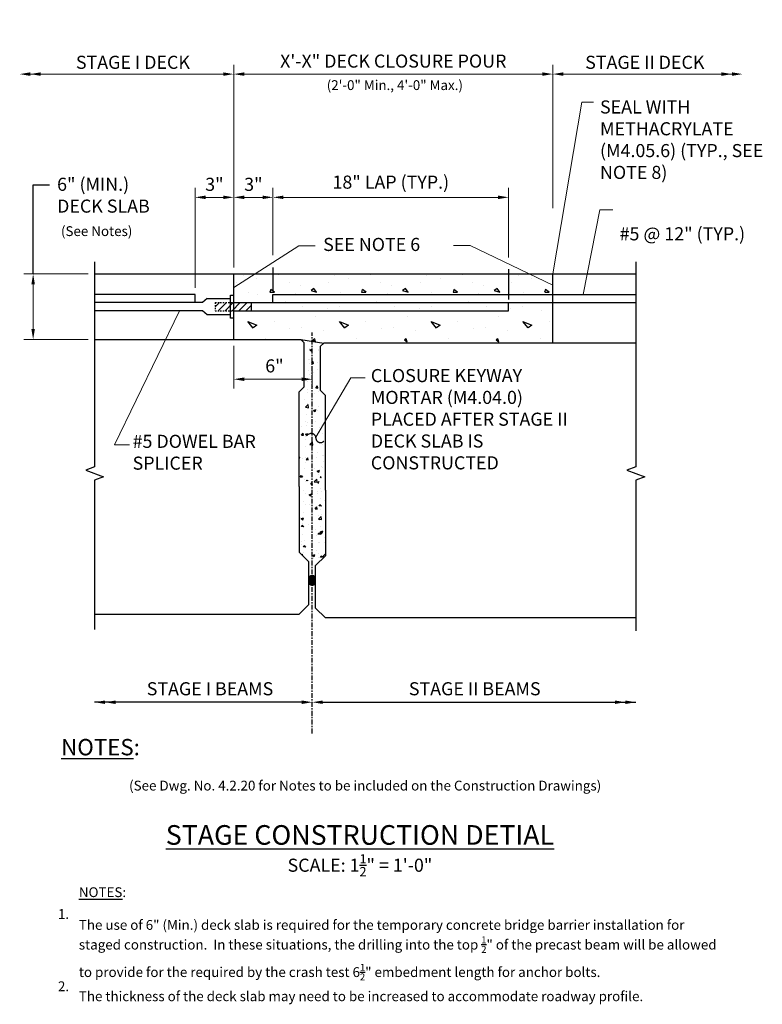
# Model space of a CAD drawing. Extents: x -18.2 to 38.6, y -22.7 to 52.5.
import ezdxf

# ---------------------------------------------------------------- set-up
doc = ezdxf.new("R2010")
doc.units = 0
doc.header["$LTSCALE"] = 0.5
doc.header["$MEASUREMENT"] = 0
for name, pattern in [('CENTER2', [1.125, 0.75, -0.125, 0.125, -0.125]), ('HIDDEN', [0.375, 0.25, -0.125]), ('HIDDEN2', [0.1875, 0.125, -0.0625])]:
    doc.linetypes.add(name, pattern=pattern)
for name, color, linetype in [('EX-BR-HATCH', 254, 'Continuous'), ('PR-BR-COMP', 1, 'Continuous'), ('PR-BR-COMP-HIDN', 1, 'HIDDEN'), ('PR-BR-CONSTJT', 7, 'ZIGZAG'), ('PR-BR-DIMS', 4, 'Continuous'), ('PR-BR-DIMS-EXT', 4, 'Continuous'), ('PR-BR-REBAR', 6, 'Continuous'), ('PR-BR-TEXT', 2, 'Continuous'), ('PR-BR-TEXT-D', 2, 'Continuous'), ('PR-BR-TEXT-S', 2, 'Continuous')]:
    doc.layers.add(name, color=color, linetype=linetype)
doc.styles.add('DOT-BR-DES', font='romans.shx', dxfattribs={"oblique": 15, "height": 0.0938})
doc.styles.add('DOT-BR4', font='romans.shx', dxfattribs={"height": 0.125})
doc.styles.add('DOT-BR5', font='romans.shx', dxfattribs={"height": 0.15625})
doc.styles.add('DOT-BR6', font='romans.shx', dxfattribs={"height": 0.1875})
doc.styles.get("Standard").update_dxf_attribs({"font": 'romans.shx'})
doc.linetypes.add('ZIGZAG', pattern='A,0.0001,-0.2,[131,ltypeshp.shx,S=0.2,R=0,X=-0.2,Y=0],-0.4,[131,ltypeshp.shx,S=0.2,R=180,X=0.2,Y=0],-0.2', length=0.8001)
doc.dimstyles.new('DOT-BR-IN', dxfattribs={"dimtxt": 0.125, "dimasz": 0.1, "dimexe": 0.09, "dimexo": 0.0625, "dimgap": 0.05, "dimtad": 1, "dimtoh": 1, "dimdec": 3, "dimzin": 3, "dimdsep": 46, "dimlunit": 5, "dimtxsty": 'DOT-BR4', "dimcen": 0.09, "dimclrd": 256, "dimclre": 256, "dimclrt": 2, "dimaunit": 1, "dimadec": 4, "dimazin": 0, "dimtfac": 0.7, "dimtdec": 3, "dimtmove": 2, "dimatfit": 3, "dimfxl": 1, "dimtolj": 1, "dimtzin": 0, "dimlwd": 15, "dimlwe": 15, "dimarcsym": 0})
doc.dimstyles.new('DOT-BR-IN$0', dxfattribs={"dimtxt": 0.125, "dimasz": 0.1, "dimexe": 0.09, "dimexo": 0.0625, "dimgap": 0.05, "dimtad": 1, "dimtoh": 1, "dimdec": 3, "dimzin": 3, "dimdsep": 46, "dimlunit": 5, "dimtxsty": 'DOT-BR4', "dimcen": 0.09, "dimclrd": 256, "dimclre": 256, "dimclrt": 2, "dimaunit": 1, "dimadec": 4, "dimazin": 0, "dimtfac": 0.7, "dimtdec": 3, "dimtmove": 2, "dimatfit": 3, "dimfxl": 1, "dimtolj": 1, "dimtzin": 0, "dimlwd": 15, "dimlwe": 15, "dimarcsym": 0})

# ---------------------------------------------------------------- blocks, each defined once
blk = doc.blocks.new('*D100')
at = {"layer": 'Defpoints', "color": 0, "transparency": 16777216}
for p in [(-1.824, 28.065), (4.176, 25.022), (4.176, 23.852)]:
    blk.add_point(p, dxfattribs=at)
at = {"layer": 'PR-BR-DIMS', "lineweight": 15, "transparency": 16777216}
for p, q in [((-1.824, 27.565), (-1.824, 24.302)), ((4.176, 24.352), (4.176, 25.742)), ((-1.024, 25.022), (3.376, 25.022))]:
    blk.add_line(p, q, dxfattribs=at)
at = {"layer": 'PR-BR-DIMS', "transparency": 16777216}
for points in [[(-1.024, 25.156), (-1.024, 24.889), (-1.824, 25.022)], [(3.376, 25.156), (3.376, 24.889), (4.176, 25.022)]]:
    blk.add_solid(points, dxfattribs=at)
at = {"layer": 'PR-BR-DIMS', "color": 2, "transparency": 16777216, "insert": (1.286, 26.042), "char_height": 1, "attachment_point": 5, "style": 'DOT-BR4'}
blk.add_mtext('\\A1;6"', dxfattribs=at)
blk = doc.blocks.new('*D101')
at = {"layer": 'Defpoints', "color": 0, "transparency": 16777216}
for p in [(1.176, 38.92), (-1.824, 37.633), (1.176, 34.012)]:
    blk.add_point(p, dxfattribs=at)
at = {"layer": 'PR-BR-DIMS', "lineweight": 15, "transparency": 16777216}
for p, q in [((-1.824, 38.133), (-1.824, 39.64)), ((1.176, 34.512), (1.176, 39.64)), ((-1.024, 38.92), (0.376, 38.92))]:
    blk.add_line(p, q, dxfattribs=at)
at = {"layer": 'PR-BR-DIMS', "transparency": 16777216}
for points in [[(-1.024, 39.053), (-1.024, 38.787), (-1.824, 38.92)], [(0.376, 39.053), (0.376, 38.787), (1.176, 38.92)]]:
    blk.add_solid(points, dxfattribs=at)
at = {"layer": 'PR-BR-DIMS', "color": 2, "transparency": 16777216, "insert": (-0.324, 39.915), "char_height": 1, "attachment_point": 5, "style": 'DOT-BR4'}
blk.add_mtext('\\A1;3"', dxfattribs=at)
blk = doc.blocks.new('*D102')
at = {"layer": 'Defpoints', "color": 0, "transparency": 16777216}
for p in [(-4.777, 38.92), (-1.824, 37.633), (-4.777, 31.504)]:
    blk.add_point(p, dxfattribs=at)
at = {"layer": 'PR-BR-DIMS', "lineweight": 15, "transparency": 16777216}
for p, q in [((-4.777, 32.004), (-4.777, 39.64)), ((-1.824, 38.133), (-1.824, 39.64)), ((-2.624, 38.92), (-3.977, 38.92))]:
    blk.add_line(p, q, dxfattribs=at)
at = {"layer": 'PR-BR-DIMS', "transparency": 16777216}
for points in [[(-3.977, 39.053), (-3.977, 38.787), (-4.777, 38.92)], [(-2.624, 39.053), (-2.624, 38.787), (-1.824, 38.92)]]:
    blk.add_solid(points, dxfattribs=at)
at = {"layer": 'PR-BR-DIMS', "color": 2, "transparency": 16777216, "insert": (-3.301, 39.915), "char_height": 1, "attachment_point": 5, "style": 'DOT-BR4'}
blk.add_mtext('\\A1;3"', dxfattribs=at)
blk = doc.blocks.new('*D103')
at = {"layer": 'Defpoints', "color": 0, "transparency": 16777216}
for p in [(1.176, 38.92), (1.176, 34.012), (19.176, 33.831)]:
    blk.add_point(p, dxfattribs=at)
at = {"layer": 'PR-BR-DIMS', "lineweight": 15, "transparency": 16777216}
for p, q in [((1.176, 34.512), (1.176, 39.64)), ((19.176, 34.331), (19.176, 39.64)), ((18.376, 38.92), (1.976, 38.92))]:
    blk.add_line(p, q, dxfattribs=at)
at = {"layer": 'PR-BR-DIMS', "transparency": 16777216}
for points in [[(1.976, 39.053), (1.976, 38.787), (1.176, 38.92)], [(18.376, 39.053), (18.376, 38.787), (19.176, 38.92)]]:
    blk.add_solid(points, dxfattribs=at)
at = {"layer": 'PR-BR-DIMS', "color": 2, "transparency": 16777216, "insert": (10.176, 40.082), "char_height": 1, "attachment_point": 5, "style": 'DOT-BR4'}
blk.add_mtext('\\A1;18" LAP (TYP.)', dxfattribs=at)
blk = doc.blocks.new('*D104')
at = {"layer": 'Defpoints', "color": 0, "transparency": 16777216}
for p in [(37.04, 48.336), (37.04, 48.058), (22.553, 37.594)]:
    blk.add_point(p, dxfattribs=at)
at = {"layer": 'PR-BR-DIMS', "lineweight": 15, "transparency": 16777216}
for p, q in [((22.553, 38.094), (22.553, 49.056)), ((23.353, 48.336), (36.24, 48.336))]:
    blk.add_line(p, q, dxfattribs=at)
at = {"layer": 'PR-BR-DIMS', "transparency": 16777216}
for points in [[(23.353, 48.469), (23.353, 48.203), (22.553, 48.336)], [(36.24, 48.469), (36.24, 48.203), (37.04, 48.336)]]:
    blk.add_solid(points, dxfattribs=at)
at = {"layer": 'PR-BR-DIMS', "color": 2, "transparency": 16777216, "insert": (29.58, 49.236), "char_height": 1, "attachment_point": 5, "style": 'DOT-BR4'}
blk.add_mtext('\\A1;STAGE II DECK', dxfattribs=at)
blk = doc.blocks.new('*D105')
at = {"layer": 'Defpoints', "color": 0, "transparency": 16777216}
for p in [(22.553, 48.336), (-1.824, 37.594), (22.553, 37.594)]:
    blk.add_point(p, dxfattribs=at)
at = {"layer": 'PR-BR-DIMS', "lineweight": 15, "transparency": 16777216}
for p, q in [((-1.824, 38.094), (-1.824, 49.056)), ((22.553, 38.094), (22.553, 49.056)), ((-1.024, 48.336), (21.753, 48.336))]:
    blk.add_line(p, q, dxfattribs=at)
at = {"layer": 'PR-BR-DIMS', "transparency": 16777216}
for points in [[(-1.024, 48.469), (-1.024, 48.203), (-1.824, 48.336)], [(21.753, 48.469), (21.753, 48.203), (22.553, 48.336)]]:
    blk.add_solid(points, dxfattribs=at)
at = {"layer": 'PR-BR-DIMS', "color": 2, "transparency": 16777216, "insert": (10.364, 49.331), "char_height": 1, "attachment_point": 5, "style": 'DOT-BR4'}
blk.add_mtext('\\A1;X\'-X" DECK CLOSURE POUR', dxfattribs=at)
blk = doc.blocks.new('*D106')
at = {"layer": 'Defpoints', "color": 0, "transparency": 16777216}
for p in [(-18.175, 48.336), (-18.175, 48.058), (-1.824, 33.065)]:
    blk.add_point(p, dxfattribs=at)
at = {"layer": 'PR-BR-DIMS', "lineweight": 15, "transparency": 16777216}
for p, q in [((-1.824, 33.565), (-1.824, 49.056)), ((-2.624, 48.336), (-17.375, 48.336))]:
    blk.add_line(p, q, dxfattribs=at)
at = {"layer": 'PR-BR-DIMS', "transparency": 16777216}
for points in [[(-17.375, 48.469), (-17.375, 48.203), (-18.175, 48.336)], [(-2.624, 48.469), (-2.624, 48.203), (-1.824, 48.336)]]:
    blk.add_solid(points, dxfattribs=at)
at = {"layer": 'PR-BR-DIMS', "color": 2, "transparency": 16777216, "insert": (-9.525, 49.236), "char_height": 1, "attachment_point": 5, "style": 'DOT-BR4'}
blk.add_mtext('\\A1;STAGE I DECK', dxfattribs=at)
blk = doc.blocks.new('*D99')
at = {"layer": 'Defpoints', "color": 0, "transparency": 16777216}
for p in [(-17.148, 33.065), (-12.448, 33.065), (-12.448, 28.065)]:
    blk.add_point(p, dxfattribs=at)
at = {"layer": 'PR-BR-DIMS', "lineweight": 15, "transparency": 16777216}
for p, q in [((-12.948, 33.065), (-17.868, 33.065)), ((-17.148, 28.865), (-17.148, 32.265)), ((-12.948, 28.065), (-17.868, 28.065))]:
    blk.add_line(p, q, dxfattribs=at)
at = {"layer": 'PR-BR-DIMS', "transparency": 16777216}
for points in [[(-17.281, 32.265), (-17.015, 32.265), (-17.148, 33.065)], [(-17.281, 28.865), (-17.015, 28.865), (-17.148, 28.065)]]:
    blk.add_solid(points, dxfattribs=at)
at = {"layer": 'PR-BR-DIMS', "color": 2, "transparency": 16777216, "insert": (-15.317, 40.417), "char_height": 1, "attachment_point": 1, "style": 'DOT-BR4'}
blk.add_mtext('\\A1;6" (MIN.)\\PDECK SLAB', dxfattribs=at)

msp = doc.modelspace()

# ---------------------------------------------------------------- hatches: boundary and pattern name
at = {"layer": 'EX-BR-HATCH'}
h = msp.add_hatch(dxfattribs=at)
h.set_pattern_fill('LINE', color=256, scale=0.11811, angle=135, style=0)
h.set_pattern_definition([(45, (107.22936, 14.277), (0.265165, -0.265165), [])])
h.paths.add_polyline_path([(-0.6361, 30.8781), (-0.4883, 30.8781), (-0.4883, 30.4965), (-0.7326, 30.2521), (-1.2621, 30.2521)])
h.paths.add_polyline_path([(-1.1657, 30.8781), (-0.6361, 30.8781), (-1.2621, 30.2521), (-1.7917, 30.2521)])
h.paths.add_polyline_path([(-1.8243, 30.8781), (-1.1657, 30.8781), (-1.7917, 30.2521), (-1.8243, 30.2521)])
h.paths.add_polyline_path([(-1.8243, 30.7491), (-1.8243, 30.2521), (-2.3212, 30.2521)])
h.paths.add_polyline_path([(-2.2248, 30.8781), (-1.8243, 30.8781), (-1.8243, 30.7491), (-2.3212, 30.2521), (-2.8507, 30.2521)])
h.paths.add_polyline_path([(-2.7543, 30.8781), (-2.2248, 30.8781), (-2.8507, 30.2521), (-3.2477, 30.2521), (-3.2477, 30.3847)])
h.paths.add_polyline_path([(-3.2477, 30.8781), (-2.7543, 30.8781), (-3.2477, 30.3847)], flags=17)
h.paths.add_polyline_path([(-0.4883, 30.4965), (-0.4883, 30.2521), (-0.7326, 30.2521)], flags=16)
h = msp.add_hatch(dxfattribs=at)
h.set_pattern_fill('AR-CONC', color=256, scale=0.25, style=0)
h.set_pattern_definition([(50, (-18.0462, -16.22), (1.79315, -0.15688), [0.1875, -2.0625]), (355, (-18.0462, -16.22), (-0.34688, 1.88048), [0.15, -1.65]), (100.4514, (-17.8967, -16.233), (1.446273, 1.7236), [0.15935, -1.752855]), (46.184, (-18.0462, -15.72), (2.6681, -0.4138), [0.28125, -3.09375]), (96.6356, (-17.8238, -15.7545), (2.33666, 2.4353), [0.23903, -2.62928]), (351.184, (-18.0462, -15.72), (2.33665, 2.4353), [0.225, -2.475]), (21, (-17.7962, -15.845), (1.492268, -1.006547), [0.1875, -2.0625]), (326, (-17.7962, -15.845), (0.60829, 1.812875), [0.15, -1.65]), (71.4514, (-17.6718, -15.9289), (2.100557, 0.806326), [0.15935, -1.752855]), (37.5, (-18.04616, -16.22), (0.0304, 0.832235), [0, -1.63, 0, -1.675, 0, -1.65625]), (7.5, (-18.0462, -16.22), (0.657674, 0.98603), [0, -0.955, 0, -1.5925, 0, -0.63125]), (327.5, (-18.60366, -16.22), (1.334556, -0.056387), [0, -0.625, 0, -1.95, 0, -2.5875]), (317.5, (-18.8537, -16.22), (1.457965, 0.250262), [0, -0.8125, 0, -1.295, 0, -1.8375])])
h.paths.add_polyline_path([(4.1757, 27.9276), (3.3007, 28.0651), (3.5507, 27.8151), (3.5507, 22.0651), (3.1757, 21.6901), (3.1757, 17.4525), (4.1757, 17.4456)])
h.paths.add_polyline_path([(3.3158, 17.6582), (3.4352, 17.539), (3.2616, 17.5498)], flags=16)
h.paths.add_polyline_path([(4.8007, 27.5401), (5.0507, 27.7901), (4.1757, 27.9276), (4.1757, 20.8771), (4.2233, 20.8569), (4.2689, 20.8314), (4.323, 20.793), (4.3655, 20.7547), (4.3987, 20.715), (4.423, 20.6744), (4.4399, 20.632), (4.4518, 20.5888), (4.4602, 20.5505), (4.4654, 20.5264), (4.4709, 20.5017), (4.477, 20.4763), (4.484, 20.4506), (4.4917, 20.4249), (4.5004, 20.3993), (4.5102, 20.3742), (4.521, 20.3498), (4.533, 20.3265), (4.5463, 20.3045), (4.561, 20.284), (4.5771, 20.2651), (4.5947, 20.2477), (4.6137, 20.2317), (4.6343, 20.2171), (4.6566, 20.204), (4.6804, 20.1922), (4.706, 20.1817), (4.7334, 20.1726), (4.7807, 20.1625), (4.7971, 20.1635), (4.7498, 20.1672), (4.6931, 20.1859), (4.6446, 20.2099), (4.6034, 20.2389), (4.5684, 20.2738), (4.5394, 20.3143), (4.5154, 20.3608), (4.4959, 20.4109), (4.4805, 20.4622), (4.4691, 20.509), (4.4602, 20.5505), (4.4551, 20.574), (4.4496, 20.597), (4.4434, 20.6195), (4.4362, 20.6414), (4.4276, 20.6629), (4.4173, 20.684), (4.405, 20.7046), (4.3905, 20.7248), (4.3739, 20.7447), (4.355, 20.7642), (4.3337, 20.7834), (4.31, 20.8022), (4.2838, 20.8208), (4.255, 20.8392), (4.2233, 20.8569), (4.1877, 20.872), (4.1757, 20.875), (4.1757, 17.4456), (5.1757, 17.4386), (5.1757, 21.4151), (4.8007, 21.7901)])
h.paths.add_polyline_path([(4.1757, 17.4456), (3.1757, 17.4525), (3.1757, 16.8151), (3.1757, 11.8151), (3.9257, 11.0651), (3.9257, 9.7819, -0.4142136), (4.1757, 10.0319)])
h.paths.add_polyline_path([(3.8186, 17.2574), (3.7364, 17.2848), (3.8076, 17.3067)], flags=16)
h.paths.add_polyline_path([(3.4066, 13.8696), (3.526, 13.7503), (3.3524, 13.7612)], flags=16)
h.paths.add_polyline_path([(3.5687, 12.3151), (3.688, 12.1958), (3.5145, 12.2067)], flags=16)
h.paths.add_polyline_path([(5.1757, 16.5401), (5.1757, 17.4386), (4.1757, 17.4456), (4.1757, 10.0319, -0.4142136), (4.4257, 9.7819), (4.4257, 10.7901), (5.1757, 11.5401)])
h.paths.add_polyline_path([(4.596, 17.1054), (4.672, 17.2138), (4.6503, 17.0945)], flags=16)
h.paths.add_polyline_path([(4.7606, 15.4513), (4.88, 15.3321), (4.7064, 15.3429)], flags=16)
h.paths.add_polyline_path([(4.6869, 13.2866), (4.8063, 13.1674), (4.6327, 13.1782)], flags=16)
h.paths.add_polyline_path([(4.849, 11.5378), (4.9683, 11.4186), (4.7947, 11.4294)], flags=16)
at = {"layer": 'PR-BR-COMP'}
h = msp.add_hatch(dxfattribs=at)
h.set_pattern_fill('CONC', color=256, scale=7, style=0, pattern_type=2)
h.set_pattern_definition([(0, (-11.396, -11.74), (0, 7), [0, -7]), (0, (-11.326, -14.19), (0, 7), [0, -7]), (0, (-11.116, -10.41), (0, 7), [0, -7]), (338.1986, (-14.7562, -12.58), (21.000002, -7), [0.7539, -36.94223]), (216.87, (-14.0562, -12.86), (21, 14), [0.35, -34.65]), (130.6013, (-14.33616, -13.07), (35.000003, -41.999993), [0.64536, -63.89144]), (206.565, (-16.6462, -13.91), (-7, -7.00001), [0.1565, -15.49595]), (326.31, (-16.7862, -13.98), (13.999997, -7.00001), [0.2524, -24.9865]), (108.435, (-16.5762, -14.12), (-6.99999, 14), [0.22136, -21.9146]), (225, (-12.166, -14.61), (-8e-16, -7), [0.297, -9.6025]), (0, (-12.376, -14.82), (7, 7), [0.42, -6.58]), (135, (-11.956, -14.82), (-7, 0), [0.297, -9.6025]), (251.565, (-13.0062, -10.13), (6.99999, 14), [0.22136, -21.9146]), (0, (-13.076, -10.34), (7, 7), [0.35, -6.65]), (143.13, (-12.7262, -10.34), (-21, 14), [0.35, -34.65]), (213.69, (-16.7162, -10.06), (14, 7.00001), [0.2524, -24.9865]), (341.565, (-16.9262, -10.2), (-14, 6.99999), [0.4427, -21.6932]), (126.87, (-16.5062, -10.34), (14, -21), [0.35, -34.65]), (0, (-14.686, -10.34), (0, 7), [0, -7]), (0, (-16.576, -12.16), (0, 7), [0, -7]), (0, (-14.616, -14.75), (0, 7), [0, -7]), (0, (-12.726, -12.58), (0, 7), [0, -7]), (0, (-14.756, -11.39), (0, 7), [0, -7]), (0, (-16.296, -11.18), (0, 7), [0, -7]), (0, (-15.666, -11.6), (0, 7), [0, -7]), (0, (-15.946, -13.28), (0, 7), [0, -7]), (0, (-17.626, -13), (0, 7), [0, -7]), (0, (-17.556, -11.39), (0, 7), [0, -7]), (0, (-17.766, -9.85), (0, 7), [0, -7]), (0, (-15.596, -9.57), (0, 7), [0, -7]), (0, (-14.056, -9.29), (0, 7), [0, -7]), (0, (-11.606, -9.57), (0, 7), [0, -7]), (0, (-13.286, -11.74), (0, 7), [0, -7]), (0, (-13.986, -10.48), (0, 7), [0, -7]), (0, (-13.426, -13.84), (0, 7), [0, -7]), (0, (-15.526, -14.19), (0, 7), [0, -7]), (0, (-13.426, -15.73), (0, 7), [0, -7]), (0, (-15.736, -15.31), (0, 7), [0, -7]), (0, (-17.976, -15.52), (0, 7), [0, -7]), (0, (-17.136, -15.87), (0, 7), [0, -7]), (0, (-17.066, -14.89), (0, 7), [0, -7]), (0, (-12.376, -16.01), (0, 7), [0, -7]), (0, (-11.536, -13.14), (0, 7), [0, -7]), (0, (-11.886, -11.04), (0, 7), [0, -7]), (0, (-15.106, -16.08), (0, 7), [0, -7])])
h.paths.add_polyline_path([(-1.8243, 33.0651), (22.5531, 33.0651), (22.5531, 27.7901), (5.0507, 27.7901), (3.3007, 28.0651), (-1.8243, 28.0651)])
at = {"layer": 'PR-BR-DIMS-EXT'}
h = msp.add_hatch(dxfattribs=at)
h.set_pattern_fill('NET', color=256, scale=0.25, style=0)
h.set_pattern_definition([(0, (-7.072743, 1.475383), (0, 0.03125), []), (90, (-7.072743, 1.475383), (-0.03125, 2e-18), [])])
h.paths.add_polyline_path([(4.4257, 9.7819, 0.4142136), (4.1757, 10.0319), (4.1757, 9.2819, 0.4142136), (4.4257, 9.5319)])
h.paths.add_polyline_path([(3.9257, 9.5319, 0.4142136), (4.1757, 9.2819), (4.1757, 10.0319, 0.4142136), (3.9257, 9.7819)])

# ---------------------------------------------------------------- linework, layer by layer
at = {"layer": 'EX-BR-HATCH'}
for points in [[(3.3158, 17.6582), (3.4352, 17.539), (3.2616, 17.5498)], [(3.8186, 17.2574), (3.7364, 17.2848), (3.8076, 17.3067)], [(4.8318, 17.5693), (4.788, 17.5529), (4.8263, 17.4818), (4.8592, 17.5201)], [(4.672, 17.2138), (4.596, 17.1054), (4.6503, 17.0945)], [(4.7606, 15.4513), (4.88, 15.3321), (4.7064, 15.3429)], [(3.4066, 13.8696), (3.526, 13.7503), (3.3524, 13.7612)], [(4.6869, 13.2866), (4.8063, 13.1674), (4.6327, 13.1782)], [(3.5687, 12.3151), (3.688, 12.1958), (3.5145, 12.2067)], [(3.5687, 12.3151), (3.688, 12.1958), (3.5145, 12.2067)], [(4.849, 11.5378), (4.9683, 11.4186), (4.7947, 11.4294)], [(4.849, 11.5378), (4.9683, 11.4186), (4.7947, 11.4294)]]:
    msp.add_lwpolyline(points, close=True, dxfattribs=at)
at = {"layer": 'PR-BR-COMP'}
for p, q in [((-12.4481, 33.0651), (28.8889, 33.0651)), ((-1.8243, 28.0651), (-1.8243, 33.0651)), ((22.5531, 27.7901), (22.5531, 33.0651)), ((-4.777, 31.5041), (-12.4481, 31.5041)), ((-4.2148, 30.8781), (-12.4481, 30.8781)), ((-4.777, 30.8781), (-4.777, 31.5041)), ((-4.2148, 30.8781), (-4.3206, 30.8781)), ((-3.8425, 31.1892), (-4.2159, 30.8772)), ((-3.8425, 31.1892), (-2.0743, 31.1892)), ((-2.0743, 29.6911), (-2.0743, 31.4392)), ((-2.0743, 31.4392), (-1.8243, 31.4392)), ((-1.8243, 30.8781), (28.8889, 30.8781)), ((1.1757, 30.8781), (1.1757, 31.5041)), ((1.1757, 31.5041), (28.8889, 31.5041)), ((19.1757, 30.2521), (19.1757, 30.8781)), ((-4.2148, 30.2521), (-12.4481, 30.2521)), ((-4.2148, 30.2521), (-4.3206, 30.2521)), ((-3.8425, 29.9411), (-4.2148, 30.2521)), ((-1.8243, 30.2521), (19.1757, 30.2521)), ((-2.0743, 29.9411), (-3.8425, 29.9411)), ((-1.8243, 29.6911), (-2.0743, 29.6911)), ((3.3007, 28.0651), (5.0507, 27.7901)), ((3.5507, 27.8151), (3.3007, 28.0651)), ((3.5507, 24.4401), (3.5507, 27.8151)), ((4.8007, 24.1651), (4.8007, 27.5401)), ((3.1757, 24.0651), (3.5507, 24.4401)), ((5.1757, 23.7901), (4.8007, 24.1651)), ((3.1757, 16.8151), (3.1757, 24.0651)), ((5.1757, 16.5401), (5.1757, 23.7901)), ((3.1757, 16.8151), (3.1757, 11.8151)), ((5.1757, 16.5401), (5.1757, 11.5401)), ((3.1757, 11.8151), (3.9257, 11.0651)), ((5.1757, 11.5401), (4.4257, 10.7901)), ((3.9257, 7.8151), (3.9257, 11.0651)), ((4.4257, 7.5401), (4.4257, 10.7901)), ((3.1757, 7.0651), (3.9257, 7.8151)), ((5.1757, 6.7901), (4.4257, 7.5401)), ((-12.4481, 7.0651), (3.1757, 7.0651)), ((28.8889, 6.7901), (5.1757, 6.7901))]:
    msp.add_line(p, q, dxfattribs=at)
at = {"layer": 'PR-BR-COMP', "ltscale": 0.2}
msp.add_line((4.8007, 27.5401), (5.0507, 27.7901), dxfattribs=at)
at = {"layer": 'PR-BR-COMP-HIDN', "linetype": 'HIDDEN2', "ltscale": 0.75}
for p, q in [((-3.2477, 30.8781), (-3.2477, 30.2521)), ((-3.2477, 30.8781), (-1.8243, 30.8781)), ((-3.2477, 30.2521), (-1.8243, 30.2521))]:
    msp.add_line(p, q, dxfattribs=at)
at = {"layer": 'PR-BR-CONSTJT', "ltscale": 0.15}
for p, q in [((-12.4481, 28.0651), (3.3007, 28.0651)), ((28.8889, 27.7901), (5.0507, 27.7901))]:
    msp.add_line(p, q, dxfattribs=at)
at = {"layer": 'PR-BR-DIMS'}
for points in [[(-16.5751, 48.4695), (-17.3751, 48.3362), (-16.5751, 48.2028)], [(35.4395, 48.4695), (36.2395, 48.3362), (35.4395, 48.2028)], [(-11.6492, 0.4779), (-11.6492, 0.2113), (-12.4492, 0.3446)], [(-10.8492, 0.4779), (-11.6492, 0.3446), (-10.8492, 0.2113)], [(3.3757, 0.4779), (3.3757, 0.2113), (4.1757, 0.3446)], [(4.9757, 0.4779), (4.9757, 0.2113), (4.1757, 0.3446)], [(27.2979, 0.4779), (28.0979, 0.3446), (27.2979, 0.2113)], [(28.0979, 0.4779), (28.0979, 0.2113), (28.8979, 0.3446)]]:
    msp.add_solid(points, dxfattribs=at)
at = {"layer": 'PR-BR-DIMS-EXT'}
for p, q in [((-17.1479, 33.0651), (-17.1479, 39.8648)), ((-17.1479, 39.8648), (-15.9037, 39.8648)), ((1.1757, 33.5557), (1.1757, 31.8109)), ((19.1757, 33.4304), (19.1757, 31.1034)), ((3.9257, 9.5319), (3.9257, 9.7819)), ((4.4257, 9.5319), (4.4257, 9.7819)), ((3.3757, 0.3446), (-12.4492, 0.3446)), ((4.9757, 0.3446), (28.8979, 0.3446))]:
    msp.add_line(p, q, dxfattribs=at)
at = {"layer": 'PR-BR-DIMS-EXT', "linetype": 'CENTER2'}
msp.add_line((4.1757, -2.032), (4.1757, 28.5993), dxfattribs=at)
at = {"layer": 'PR-BR-DIMS-EXT', "linetype": 'Continuous'}
for points in [[(-12.4481, 33.9956), (-12.4481, 18.3178), (-13.135, 18.0678), (-11.7613, 17.5678), (-12.4481, 17.3178), (-12.4481, 5.8908)], [(28.8889, 33.9956), (28.8889, 18.3178), (28.202, 18.0678), (29.5758, 17.5678), (28.8889, 17.3178), (28.8889, 5.8105)]]:
    msp.add_lwpolyline(points, dxfattribs=at)
at = {"layer": 'PR-BR-DIMS-EXT'}
msp.add_lwpolyline([(5.0492, 20.2527), (4.9846, 20.217), (4.928, 20.1914), (4.8784, 20.1749), (4.8351, 20.166), (4.7971, 20.1635), (4.7635, 20.1662), (4.7334, 20.1726), (4.706, 20.1817), (4.6804, 20.1922), (4.6566, 20.204), (4.6343, 20.2171), (4.6137, 20.2317), (4.5947, 20.2477), (4.5771, 20.2651), (4.561, 20.284), (4.5463, 20.3045), (4.533, 20.3265), (4.521, 20.3498), (4.5102, 20.3742), (4.5004, 20.3993), (4.4917, 20.4249), (4.484, 20.4506), (4.477, 20.4763), (4.4709, 20.5017), (4.4654, 20.5264), (4.4602, 20.5505), (4.4551, 20.574), (4.4496, 20.597), (4.4434, 20.6195), (4.4362, 20.6414), (4.4276, 20.6629), (4.4173, 20.684), (4.405, 20.7046), (4.3905, 20.7248), (4.3739, 20.7447), (4.355, 20.7642), (4.3337, 20.7834), (4.31, 20.8022), (4.2838, 20.8208), (4.255, 20.8392), (4.2233, 20.8569), (4.1877, 20.872), (4.1469, 20.8822), (4.0997, 20.8852), (4.0448, 20.8785), (3.9808, 20.86), (3.9067, 20.8272), (3.821, 20.7778)], dxfattribs=at)
for centre, start, end in [((4.1757, 9.7819), 360, 180), ((4.1757, 9.5319), 180, 360)]:
    msp.add_arc(centre, 0.25, start, end, dxfattribs=at)
at = {"layer": 'PR-BR-REBAR'}
msp.add_line((-0.4883, 30.8772), (-0.4883, 30.2531), dxfattribs=at)

# ---------------------------------------------------------------- texts
at = {"layer": 'PR-BR-TEXT'}
for s, insert, char_height, width, attachment_point, style in [('(2\'-0" Min., 4\'-0" Max.)', (10.4833, 47.3948), 0.75, 14.609021, 5, 'DOT-BR-DES'), ('SEAL WITH METHACRYLATE (M4.05.6) (TYP., SEE NOTE 8)', (26.1589, 40.0129), 1, 13.78125, 7, 'DOT-BR4'), ('(See Notes)', (-12.2957, 36.24), 0.75, 8.596922, 5, 'DOT-BR-DES'), ('#5 @ 12" (TYP.)', (27.6565, 35.3211), 1, 9.633046, 7, 'DOT-BR4'), ('SEE NOTE 6', (5.0094, 35.8212), 1, 10.001414, 1, 'DOT-BR4'), ('CLOSURE KEYWAY MORTAR (M4.04.0) PLACED AFTER STAGE II DECK SLAB IS CONSTRUCTED', (8.6499, 25.8019), 1, 15.875, 1, 'DOT-BR4'), ('#5 DOWEL BAR SPLICER', (-9.5491, 20.778), 1, 12.25, 1, 'DOT-BR4'), ('(See Dwg. No. 4.2.20 for Notes to be included on the Construction Drawings)', (8.2166, -6.1218), 0.75, 49.5625, 5, 'DOT-BR-DES'), ('\\A1;{\\LNOTES}:\\P\\PThe use of 6" (Min.) deck slab is required for the temporary concrete bridge barrier installation for staged construction.  In these situations, the drilling into the top {\\H0.7x;\\S1/2;}" of the precast beam will be allowed to provide for the required by the crash test 6{\\H0.7x;\\S1/2;}" embedment length for anchor bolts.\\PThe thickness of the deck slab may need to be increased to accommodate roadway profile.', (-13.6553, -18.1447), 0.75, 49.570106, 4, 'DOT-BR-DES'), ('1.', (-14.8262, -15.9312), 0.75, 1.582372, 5, 'DOT-BR-DES'), ('2.', (-14.8262, -21.4543), 0.75, 1.582372, 5, 'DOT-BR-DES')]:
    msp.add_mtext(s, dxfattribs=dict(at, insert=insert, char_height=char_height, width=width, attachment_point=attachment_point, style=style))
at = {"layer": 'PR-BR-TEXT', "char_height": 1, "attachment_point": 5}
for s, insert in [('STAGE I BEAMS', (-3.6373, 1.2446)), ('STAGE II BEAMS', (16.5883, 1.2446))]:
    msp.add_mtext(s, dxfattribs=dict(at, insert=insert))
at = {"layer": 'PR-BR-TEXT', "ltscale": 0.5, "insert": (7.8179, -12.1078), "char_height": 1, "attachment_point": 5, "style": 'DOT-BR4'}
msp.add_mtext_dynamic_manual_height_columns('\\A1;SCALE: 1{\\H0.7x;\\S1/2;}" = 1\'-0"', width=26.783627, gutter_width=5, heights=[0], dxfattribs=at)
at = {"layer": 'PR-BR-TEXT-D', "ltscale": 0.5, "insert": (7.8179, -9.7955), "char_height": 1.5, "attachment_point": 5, "style": 'DOT-BR6'}
msp.add_mtext_dynamic_manual_height_columns('{\\LSTAGE CONSTRUCTION DETIAL}', width=35.908473, gutter_width=7.5, heights=[0], dxfattribs=at)
at = {"layer": 'PR-BR-TEXT-S', "insert": (-15.0093, -2.4629), "char_height": 1.25, "width": 7.106998, "attachment_point": 1, "style": 'DOT-BR5'}
msp.add_mtext('{\\LNOTES}:', dxfattribs=at)

# ---------------------------------------------------------------- dimensions: what is measured, and where the dimension line sits
at = {"layer": 'PR-BR-DIMS'}
for base, p1, p2, text, picture, middle in [((22.5531, 48.3362), (-1.8243, 37.5943), (22.5531, 37.5943), 'X\'-X" DECK CLOSURE POUR', '*D105', (10.3644, 49.3314)), ((1.1757, 38.9198), (-1.8243, 37.6331), (1.1757, 34.0124), '3"', '*D101', (-0.3243, 39.9151))]:
    dim = msp.add_linear_dim(base=base, p1=p1, p2=p2, text=text, dimstyle='DOT-BR-IN$0', override={"dimpost": '"'}, dxfattribs=at)
    dim.commit()
    dim.dimension.update_dxf_attribs({"geometry": picture, "text_midpoint": middle})
for base, p1, p2, angle, text, override, picture, middle in [((-18.1751, 48.3362), (-1.8243, 33.0651), (-18.1751, 48.0575), 180, 'STAGE I DECK', {"dimpost": '"', "dimse2": 1}, '*D106', (-9.5246, 49.2362)), ((-17.1479, 33.0651), (-12.4481, 28.0651), (-12.4481, 33.0651), 90, '6" (MIN.)\\PDECK SLAB', {"dimpost": '"'}, '*D99', (-11.2221, 38.9888))]:
    dim = msp.add_linear_dim(base=base, p1=p1, p2=p2, angle=angle, text=text, dimstyle='DOT-BR-IN$0', override=override, dxfattribs=at)
    dim.commit()
    dim.dimension.update_dxf_attribs({"geometry": picture, "text_midpoint": middle, "dimtype": 160})
dim = msp.add_linear_dim(base=(37.0395, 48.3362), p1=(22.5531, 37.5943), p2=(37.0395, 48.0575), text='STAGE II DECK', dimstyle='DOT-BR-IN$0', override={"dimpost": '"', "dimse2": 1}, dxfattribs=at)
dim.commit()
dim.dimension.update_dxf_attribs({"geometry": '*D104', "text_midpoint": (29.5797, 49.2362), "dimtype": 160})
for base, p1, p2, text, picture, middle in [((1.1757, 38.9198), (19.1757, 33.8308), (1.1757, 34.0124), '18" LAP (TYP.)', '*D103', (10.1757, 40.0817)), ((-4.777, 38.9198), (-1.8243, 37.6331), (-4.777, 31.5041), '3"', '*D102', (-3.3006, 39.9151))]:
    dim = msp.add_linear_dim(base=base, p1=p1, p2=p2, angle=180, text=text, dimstyle='DOT-BR-IN$0', override={"dimpost": '"'}, dxfattribs=at)
    dim.commit()
    dim.dimension.update_dxf_attribs({"geometry": picture, "text_midpoint": middle})
dim = msp.add_linear_dim(base=(4.1757, 25.0223), p1=(-1.8243, 28.0651), p2=(4.1757, 23.8515), dimstyle='DOT-BR-IN$0', override={"dimpost": '"'}, dxfattribs=at)
dim.commit()
dim.dimension.update_dxf_attribs({"geometry": '*D100', "text_midpoint": (1.2861, 26.0421), "dimtype": 160})

# ---------------------------------------------------------------- leaders
for points in [[(22.5531, 33.0651), (24.7608, 46.1971), (25.6487, 46.1971)], [(24.8823, 31.5041), (26.1572, 37.9749), (27.1462, 37.9749)], [(-1.8243, 32.0428), (3.1497, 35.205), (4.3952, 35.205)], [(22.5531, 32.1969), (16.2481, 35.2471), (14.9604, 35.2471)], [(-5.9609, 30.2521), (-10.9333, 20.0029), (-9.7932, 20.0029)], [(4.4495, 20.5973), (7.1264, 25.1302), (8.2075, 25.1302)]]:
    msp.add_leader(points, dimstyle='DOT-BR-IN', dxfattribs=at)

doc.saveas('drawing.dxf')
